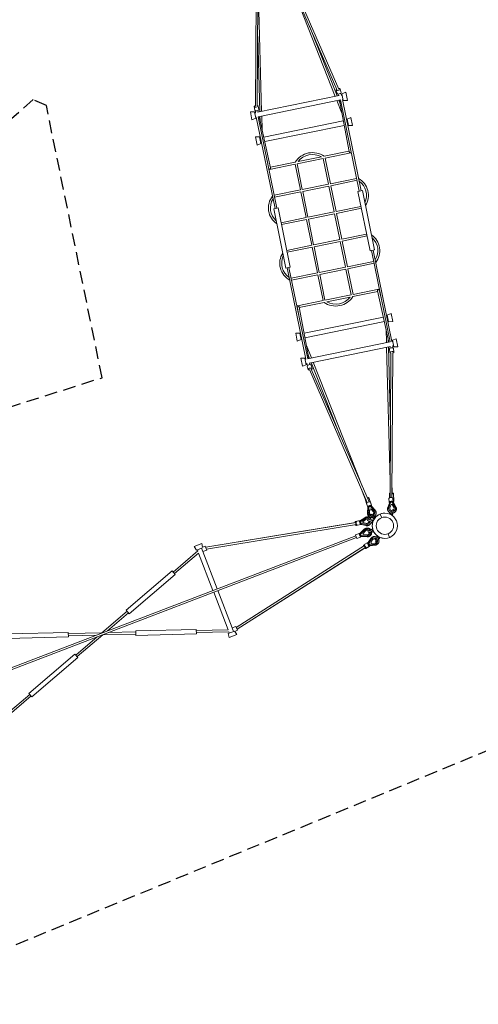
# Model space of a CAD drawing. Units: millimetres. Extents: x -11720 to 13660, y -12837 to 5880.
# Drawn here: x -4438 to 105, y -12837 to -3075 of the extents above; entities that cross this region are included whole.
import ezdxf

# ---------------------------------------------------------------- set-up
doc = ezdxf.new("R2010")
doc.units = ezdxf.units.MM
doc.header["$LTSCALE"] = 20
doc.linetypes.add('HIDDEN', pattern=[9.525, 6.35, -3.175])
doc.layers.add('2d', color=230, linetype='Continuous')
doc.layers.add('EN-Safetyzone', color=93, linetype='HIDDEN')

msp = doc.modelspace()

# ---------------------------------------------------------------- linework, layer by layer
at = {"layer": '2d', "linetype": 'Continuous', "lineweight": 0}
for p, q in [((-2102.8, -3931.9), (-2093.3, -2494.5)), ((-2084.7, -3927.7), (-2075.3, -2493.2)), ((-1294.7, -3765.9), (-1867.3, -2450.5)), ((-1276.5, -3762.7), (-1850.2, -2444.7)), ((-2041.4, -3984.4), (-2076.8, -2722.2)), ((-1312.3, -3835.1), (-1775.8, -2660.6)), ((-1294.4, -3831.4), (-1568.2, -3137.7)), ((-2059.3, -3988), (-2080.2, -3242.5)), ((-1293.5, -3807.8), (-1302.6, -3773)), ((-1254.8, -3797.6), (-1264, -3762.9)), ((-1250.7, -3822), (-1258.3, -3804.6)), ((-1245.5, -3810.6), (-1207.8, -3795.2)), ((-1191.5, -3874.8), (-1207.8, -3795.2)), ((-1272.5, -3826.9), (-2081.2, -3992.5)), ((-1258.9, -3870.1), (-2076.7, -4037.5)), ((-1246.6, -4001.6), (-1295.5, -3877.6)), ((-1279, -3828.3), (-1282, -3812.6)), ((-1264, -3908.3), (-1277.6, -3873.9)), ((-1175.1, -4383.1), (-1270.7, -3872.5)), ((-1074, -4775.9), (-1259.4, -3870.2)), ((-1250.6, -3822.5), (-1250.7, -3822)), ((-1243.3, -3821), (-1250.6, -3822.5)), ((-1232.2, -3875.4), (-1245.5, -3810.6)), ((-1056.1, -4772.2), (-1241.6, -3866.4)), ((-1234.3, -3865.1), (-1241.5, -3866.5)), ((-1232.2, -3875.4), (-1191.5, -3874.8)), ((-2112.5, -3988.1), (-2153.2, -3988.8)), ((-2136.9, -4068.3), (-2153.2, -3988.8)), ((-2109, -3972.5), (-2114.2, -3937)), ((-2099.2, -4052.9), (-2112.5, -3988.1)), ((-2103.1, -3997), (-2110.4, -3998.5)), ((-2103.2, -3996.6), (-2103.1, -3977.6)), ((-2103.1, -3997.1), (-2103.2, -3996.6)), ((-2078.1, -3975.6), (-2074.7, -3991.2)), ((-2069.4, -3966.7), (-2074.7, -3931.1)), ((-2099.2, -4052.9), (-2136.9, -4068.3)), ((-2094.1, -4041.1), (-2101.3, -4042.6)), ((-1908.7, -4946.8), (-2094.1, -4041)), ((-1890.8, -4943.1), (-2076.2, -4037.4)), ((-2064.9, -4035.1), (-1952.2, -4542.2)), ((-2057, -4070.7), (-2058, -4033.7)), ((-2036.4, -4163.3), (-2040.1, -4030.1)), ((-1232.2, -4078.5), (-2019.4, -4239.7)), ((-1192.3, -4070.3), (-1199.5, -4071.8)), ((-1194.4, -4059.9), (-1156.7, -4044.5)), ((-1181.1, -4124.8), (-1194.4, -4059.9)), ((-1140.4, -4124.1), (-1156.7, -4044.5)), ((-1223.9, -4122.7), (-2009.7, -4283.6)), ((-1183.3, -4114.4), (-1190.5, -4115.9)), ((-1181.1, -4124.8), (-1140.4, -4124.1)), ((-2061.4, -4237.5), (-2102.1, -4238.1)), ((-2085.8, -4317.7), (-2102.1, -4238.1)), ((-2048.2, -4302.3), (-2061.4, -4237.5)), ((-2052.1, -4246.4), (-2059.3, -4247.9)), ((-2043, -4290.5), (-2050.3, -4291.9)), ((-2048.2, -4302.3), (-2085.8, -4317.7)), ((-1421.4, -4429), (-1175.9, -4378.8)), ((-1154.6, -4389.3), (-1170.6, -4303.8)), ((-1987.4, -4471.1), (-1968.6, -4555.9)), ((-1953.1, -4537.9), (-1707.7, -4487.6)), ((-1690.5, -4503.5), (-1430.9, -4450.4)), ((-1680.8, -4482.2), (-1448.2, -4434.5)), ((-1378.6, -4706.1), (-1430.9, -4450.4)), ((-1412.3, -4446.6), (-1158.2, -4394.5)), ((-1359.9, -4702.3), (-1412.3, -4446.6)), ((-1963.3, -4559.4), (-1709.1, -4507.3)), ((-1656.8, -4763), (-1709.1, -4507.3)), ((-1638.2, -4759.2), (-1690.5, -4503.5)), ((-1359.9, -4702.3), (-1100, -4649)), ((-1356.1, -4720.9), (-1096.1, -4667.6)), ((-1916.8, -4816.3), (-1656.8, -4763)), ((-1913, -4834.9), (-1653, -4781.7)), ((-1600.6, -5037.3), (-1653, -4781.7)), ((-1638.2, -4759.2), (-1378.6, -4706.1)), ((-1634.4, -4777.8), (-1374.7, -4724.7)), ((-1582, -5033.5), (-1634.4, -4777.8)), ((-1322.4, -4980.4), (-1374.7, -4724.7)), ((-1303.8, -4976.6), (-1356.1, -4720.9)), ((-1042.8, -4769.5), (-1087.3, -4778.6)), ((-966.9, -5366.4), (-1087.3, -4778.6)), ((-922.5, -5357.3), (-1042.8, -4769.5)), ((-1922, -4949.5), (-1877.5, -4940.4)), ((-1801.6, -5537.3), (-1922, -4949.5)), ((-1757.1, -5528.2), (-1877.5, -4940.4)), ((-1303.8, -4976.6), (-1057.1, -4926.1)), ((-1300, -4995.2), (-1053.3, -4944.7)), ((-1847.3, -5087.9), (-1600.6, -5037.3)), ((-1843.5, -5106.5), (-1596.8, -5056)), ((-1544.5, -5311.7), (-1596.8, -5056)), ((-1582, -5033.5), (-1322.4, -4980.4)), ((-1578.2, -5052.1), (-1318.6, -4999)), ((-1525.8, -5307.8), (-1578.2, -5052.1)), ((-1266.2, -5254.7), (-1318.6, -4999)), ((-1247.6, -5250.9), (-1300, -4995.2)), ((-1525.8, -5307.8), (-1266.2, -5254.7)), ((-1247.6, -5250.9), (-1000.9, -5200.4)), ((-1243.8, -5269.5), (-997.1, -5219)), ((-1191.4, -5525.2), (-1243.8, -5269.5)), ((-1791.1, -5362.2), (-1544.5, -5311.7)), ((-1787.3, -5380.8), (-1540.6, -5330.3)), ((-1488.3, -5586), (-1540.6, -5330.3)), ((-1522, -5326.5), (-1262.4, -5273.3)), ((-1469.7, -5582.2), (-1522, -5326.5)), ((-1210.1, -5529), (-1262.4, -5273.3)), ((-966.9, -5366.4), (-922.5, -5357.3)), ((-768.2, -6269.4), (-953.6, -5363.7)), ((-750.3, -6265.8), (-935.8, -5360)), ((-1757.1, -5528.2), (-1801.6, -5537.3)), ((-1602.8, -6440.4), (-1788.3, -5534.6)), ((-1585, -6436.6), (-1770.4, -5530.9)), ((-1469.7, -5582.2), (-1210.1, -5529)), ((-1465.9, -5600.8), (-1206.2, -5547.6)), ((-1153.9, -5803.3), (-1206.2, -5547.6)), ((-1191.4, -5525.2), (-931.5, -5472)), ((-1187.6, -5543.8), (-927.6, -5490.6)), ((-1135.3, -5799.5), (-1187.6, -5543.8)), ((-1748.3, -5639.2), (-1488.3, -5586)), ((-1744.5, -5657.8), (-1484.5, -5604.6)), ((-1432.1, -5860.3), (-1484.5, -5604.6)), ((-1413.5, -5856.5), (-1465.9, -5600.8)), ((-1135.3, -5799.5), (-881.1, -5747.5)), ((-875.8, -5750.9), (-857, -5835.8)), ((-1413.5, -5856.5), (-1153.9, -5803.3)), ((-1396.2, -5872.3), (-1163.6, -5824.7)), ((-1136.8, -5819.2), (-891.3, -5768.9)), ((-892.3, -5764.6), (-779.5, -6271.7)), ((-1673.8, -6003), (-1689.8, -5917.6)), ((-1686.3, -5912.3), (-1432.1, -5860.3)), ((-1573.7, -6434.3), (-1669.3, -5923.7)), ((-1668.5, -5928.1), (-1423, -5877.8)), ((-834.8, -6023.2), (-1620.5, -6184.1)), ((-794.1, -6014.9), (-801.4, -6016.4)), ((-796.2, -6004.5), (-758.6, -5989.1)), ((-796.2, -6004.5), (-783, -6069.4)), ((-758.6, -5989.1), (-742.3, -6068.7)), ((-825, -6067.2), (-1612.3, -6228.3)), ((-804.6, -6276.9), (-808.1, -6142.9)), ((-785.1, -6059), (-792.3, -6060.5)), ((-783, -6069.4), (-742.3, -6068.7)), ((-1663.3, -6182.1), (-1704, -6182.7)), ((-1704, -6182.7), (-1687.7, -6262.3)), ((-1650, -6246.9), (-1687.7, -6262.3)), ((-1663.3, -6182.1), (-1650, -6246.9)), ((-1653.9, -6190.9), (-1661.2, -6192.4)), ((-1644.9, -6235), (-1652.1, -6236.5)), ((-786.7, -6273.2), (-787.7, -6234.9)), ((-745.2, -6253.9), (-707.5, -6238.5)), ((-707.5, -6238.5), (-691.2, -6318.1)), ((-1548.6, -6429.2), (-1598, -6304.6)), ((-767.7, -6269.3), (-1585.5, -6436.7)), ((-763.2, -6314.3), (-1571.9, -6479.9)), ((-768.1, -7651.9), (-803.4, -6322.5)), ((-764.5, -7108.6), (-785.5, -6318.9)), ((-775, -6340.2), (-769.7, -6375.7)), ((-769.7, -6315.6), (-766.3, -6331.2)), ((-743.1, -6264.3), (-750.3, -6265.7)), ((-745.2, -6253.9), (-731.9, -6318.7)), ((-734, -6308.3), (-741.3, -6309.8)), ((-741.2, -6310.2), (-741.3, -6309.7)), ((-741.3, -6329.3), (-741.2, -6310.3)), ((-735.4, -6334.3), (-730.2, -6369.9)), ((-731.9, -6318.7), (-691.2, -6318.1)), ((-1612.2, -6431.4), (-1652.9, -6432.1)), ((-1652.9, -6432.1), (-1636.6, -6511.7)), ((-1612.2, -6431.4), (-1599, -6496.2)), ((-1602.9, -6440.3), (-1610.1, -6441.8)), ((-1566.5, -6432.9), (-1580.6, -6397.2)), ((-769.2, -7813.7), (-759.7, -6379.2)), ((-751.1, -7812.4), (-741.6, -6375)), ((-1599, -6496.2), (-1636.6, -6511.7)), ((-1593.8, -6484.4), (-1601.1, -6485.9)), ((-1593.8, -6484.8), (-1593.9, -6484.3)), ((-1586.2, -6502.3), (-1593.7, -6484.8)), ((-1589.6, -6509.2), (-1580.5, -6544)), ((-1562.5, -6494.2), (-1565.4, -6478.6)), ((-1550.9, -6499), (-1541.8, -6533.8)), ((-1258.6, -7209.8), (-1549.7, -6475.3)), ((-1041.7, -7707.9), (-1531.8, -6471.7)), ((-994.3, -7862.2), (-1567.9, -6544.2)), ((-977.2, -7856.2), (-1549.7, -6540.9)), ((-746.9, -7771.3), (-750.1, -7652.6)), ((-1014.5, -7825.4), (-1058, -7715.6)), ((-774, -7815.5), (-775.9, -7772.9)), ((-732.6, -7848.6), (-735.9, -7771.2)), ((-1001.7, -7870.3), (-1015.9, -7826.1)), ((-990.4, -7906.7), (-1001.6, -7872.2)), ((-985.2, -7906.1), (-991.6, -7966.6)), ((-985.5, -7905.4), (-985.2, -7906.4)), ((-964.1, -7901.9), (-979, -7907.6)), ((-954.1, -7887.8), (-977.8, -7813.9)), ((-972.5, -7901.1), (-973.8, -7897.2)), ((-927.1, -7941.6), (-964.1, -7901.9)), ((-952.4, -7894.4), (-963.6, -7859.8)), ((-957.2, -7895.7), (-956.9, -7896.6)), ((-957.2, -7896.3), (-917.4, -7938.9)), ((-952.5, -7897.3), (-917.4, -7937.5)), ((-771.6, -7858.3), (-791.6, -7913.1)), ((-763.1, -7860.8), (-781.6, -7911.8)), ((-776.9, -7858.5), (-780.1, -7822.3)), ((-771.9, -7857.8), (-771.8, -7858.7)), ((-771.4, -7916.2), (-757.9, -7883.1)), ((-771.2, -7914.9), (-757.6, -7881.8)), ((-747.2, -7860.2), (-763.1, -7860.8)), ((-757.9, -7883.1), (-757.6, -7881.8)), ((-757.9, -7883.1), (-749.2, -7882.8)), ((-757.6, -7881.8), (-748.9, -7881.5)), ((-755.7, -7856.7), (-756.1, -7852.7)), ((-749.2, -7882.8), (-748.9, -7881.5)), ((-749.2, -7882.8), (-729.8, -7914.8)), ((-748.9, -7881.5), (-729.5, -7913.5)), ((-719.7, -7909.7), (-747.2, -7860.2)), ((-742.1, -7856.4), (-712.5, -7909.6)), ((-742, -7855.6), (-741.9, -7856.6)), ((-737, -7854.9), (-740.3, -7818.8)), ((-736.7, -7851.9), (-710.2, -7907.3)), ((-987.9, -7909.4), (-992.9, -7962.9)), ((-979, -7907.6), (-984.9, -7963.9)), ((-979.9, -7984.2), (-979.7, -7984.4)), ((-974.3, -7963.6), (-969.1, -7926.6)), ((-973.5, -7964.7), (-968.3, -7927.7)), ((-969.1, -7926.6), (-960.9, -7923.4)), ((-968.3, -7927.7), (-969.1, -7926.6)), ((-968.3, -7927.7), (-960.1, -7924.5)), ((-925.8, -8016.5), (-964.4, -7985.9)), ((-963.1, -7984.2), (-956.9, -7976.5)), ((-960.1, -7924.5), (-960.9, -7923.4)), ((-960.9, -7923.4), (-935.5, -7948.5)), ((-960.1, -7924.5), (-934.7, -7949.6)), ((-956.9, -7976.5), (-918.3, -8007.1)), ((-910.6, -8001.8), (-929.3, -8025.3)), ((-921, -7995.6), (-925.6, -8001.4)), ((-924.6, -7944.6), (-924.4, -7944.8)), ((-919.8, -7995.6), (-910.6, -8001.8)), ((-851.8, -8012.4), (-866, -7976.1)), ((-782.8, -7915.6), (-782.8, -7915.8)), ((-767.1, -7964.4), (-773.2, -7973.6)), ((-746.8, -7987.9), (-773.2, -7973.6)), ((-759.5, -7967.4), (-766, -7963.8)), ((-764, -7975.5), (-740.5, -7932.2)), ((-730, -7937.9), (-753.4, -7981.2)), ((-742, -7976.9), (-749, -7973.1)), ((-742, -7976.9), (-746.8, -7987.9)), ((-740.5, -7932.2), (-731.8, -7936.9)), ((-716.4, -7930.3), (-716.4, -7930.5)), ((-1104.7, -8060.1), (-2594.5, -8304.3)), ((-1110.2, -8060.2), (-2594.5, -8304.3)), ((-1101.3, -8080.9), (-2589, -8324.7)), ((-1074.3, -8043.6), (-1112.1, -8050.9)), ((-1092.2, -8087.7), (-1104.5, -8090.1)), ((-1064, -8041.8), (-1098, -8048.5)), ((-1056.3, -8081.1), (-1090.3, -8087.7)), ((-1061.2, -8060.2), (-1065, -8061)), ((-1062.7, -8046.7), (-1061.9, -8046.5)), ((-1062.5, -8041.7), (-1020.1, -8012.8)), ((-1062.3, -8046.8), (-1014.5, -8012.2)), ((-1014.4, -8019.4), (-1058.8, -8051.5)), ((-1058.8, -8051.5), (-1056.8, -8067.2)), ((-1057.5, -8075.9), (-1003.8, -8090.5)), ((-1057.5, -8076.2), (-1056.9, -8076)), ((-1056.8, -8067.2), (-1006.8, -8080.8)), ((-1054.6, -8080.4), (-1006.3, -8091.3)), ((-1038.4, -8051.1), (-1009.9, -8028.8)), ((-1037.4, -8059.8), (-1038.4, -8051.1)), ((-1036.8, -8051.3), (-1038.4, -8051.1)), ((-1004.8, -8070.1), (-1037.4, -8059.8)), ((-1035.8, -8059.9), (-1037.4, -8059.8)), ((-1036.8, -8051.3), (-1008.3, -8028.9)), ((-1035.8, -8059.9), (-1036.8, -8051.3)), ((-1003.2, -8070.2), (-1035.8, -8059.9)), ((-1002.1, -8081.7), (-1001.9, -8081.7)), ((-996.1, -8014), (-995.8, -8014)), ((-991.6, -8039.7), (-987.7, -8028.3)), ((-945, -8055.8), (-991.6, -8039.7)), ((-987.7, -8028.3), (-941.1, -8044.4)), ((-953.8, -8052.7), (-956.4, -8060.3)), ((-956.4, -8060.3), (-945.4, -8065.2)), ((-947.3, -8033.8), (-949.9, -8041.4)), ((-947.3, -8033.8), (-935.6, -8036.8)), ((-935.6, -8036.8), (-945.4, -8065.2)), ((-933.1, -8010.8), (-938, -8017)), ((-938, -8017), (-929.3, -8025.3)), ((-6143.3, -10119.6), (-1109.5, -8192.9)), ((-1074.5, -8168.3), (-1111.7, -8182.5)), ((-1072.7, -8172.9), (-1071.4, -8172.4)), ((-1071.4, -8172.4), (-1024.8, -8127.9)), ((-1059.6, -8184), (-1068.2, -8187.3)), ((-1062.5, -8176.5), (-1019.1, -8135.1)), ((-1056.7, -8191.5), (-1062.5, -8176.5)), ((-996.8, -8193.4), (-1056.7, -8191.5)), ((-1011.9, -8143.3), (-1039.4, -8171.5)), ((-1039.2, -8171.4), (-1039.4, -8171.5)), ((-1039.4, -8171.5), (-1036.3, -8179.8)), ((-1011.6, -8143.2), (-1039.2, -8171.4)), ((-1039.2, -8171.4), (-1036, -8179.7)), ((-1036, -8179.7), (-1036.3, -8179.8)), ((-1036.3, -8179.8), (-996.9, -8182.4)), ((-1036, -8179.7), (-996.6, -8182.3)), ((-1007.6, -8127.7), (-1007.5, -8127.6)), ((-943.7, -8133.2), (-989.2, -8150.6)), ((-984.9, -8161.8), (-939.4, -8144.4)), ((-983.3, -8191.2), (-983.2, -8191.2)), ((-955.3, -8129.1), (-944.4, -8123.8)), ((-952.4, -8136.5), (-955.3, -8129.1)), ((-945.3, -8155.2), (-948.1, -8147.7)), ((-945.3, -8155.2), (-933.7, -8151.9)), ((-933.7, -8151.9), (-944.4, -8123.8)), ((-942.9, -8117.5), (-942.9, -8117.5)), ((-900.2, -8207.1), (-895.2, -8196.2)), ((-869, -8210.7), (-895.2, -8196.2)), ((-774.8, -8208.8), (-789, -8172.5)), ((-6136.5, -10137.3), (-1102.7, -8210.6)), ((-2633.4, -8269.7), (-2709.3, -8298.8)), ((-2626.8, -8306.3), (-2633.4, -8269.7)), ((-2599.9, -8296), (-2626.8, -8306.3)), ((-2599.9, -8296), (-2585.6, -8333.3)), ((-1021.8, -8288.6), (-2292.1, -9100.4)), ((-1060.2, -8205.6), (-1097.4, -8219.9)), ((-1062, -8201), (-1060.7, -8200.5)), ((-1060.7, -8200.5), (-996.3, -8202.5)), ((-1019.6, -8277.4), (-1030.3, -8283.8)), ((-988.4, -8258.4), (-1018.2, -8276.1)), ((-967.9, -8292.7), (-997.7, -8310.5)), ((-986.7, -8257.7), (-958, -8217.4)), ((-986.1, -8262.9), (-985.5, -8262.5)), ((-985.9, -8263.1), (-955.6, -8216.3)), ((-978.2, -8277.1), (-981.5, -8279.1)), ((-979.6, -8269), (-951.4, -8225.5)), ((-970.5, -8282.1), (-979.6, -8269)), ((-916, -8276.3), (-970.5, -8282.1)), ((-970.2, -8288.2), (-969.5, -8287.8)), ((-970, -8287.9), (-911.3, -8281.7)), ((-966.8, -8291.8), (-915.9, -8285)), ((-942.8, -8232.2), (-960.1, -8261.6)), ((-959, -8260.4), (-960.1, -8261.6)), ((-960.1, -8261.6), (-955.1, -8268.8)), ((-941.7, -8231), (-959, -8260.4)), ((-959, -8260.4), (-954, -8267.6)), ((-955.1, -8268.8), (-919, -8266.3)), ((-954, -8267.6), (-955.1, -8268.8)), ((-954, -8267.6), (-917.9, -8265.1)), ((-948.5, -8221.8), (-948.3, -8221.6)), ((-888.7, -8202.9), (-912.6, -8246)), ((-912.6, -8246), (-902.1, -8251.8)), ((-902.1, -8251.8), (-878.2, -8208.7)), ((-893.2, -8211), (-900.2, -8207.2)), ((-898.8, -8268.2), (-898.6, -8268)), ((-875.7, -8220.8), (-882.7, -8216.9)), ((-875.7, -8220.8), (-869, -8210.7)), ((-2673.3, -8342.1), (-2918.1, -8551.1)), ((-2665.3, -8362.9), (-2904.5, -8567.1)), ((-2688, -8333.4), (-2709.3, -8298.8)), ((-2628, -8310.5), (-2688, -8333.4)), ((-2673.3, -8342.1), (-2678.1, -8329.6)), ((-2523.3, -8734), (-2665.3, -8362.9)), ((-2636, -8313.6), (-2623, -8347.6)), ((-2585.6, -8333.3), (-2623, -8347.6)), ((-2481.3, -8717.9), (-2623, -8347.6)), ((-2595.6, -8304.5), (-2596.5, -8304.9)), ((-2594.5, -8304.3), (-2595.5, -8304.5)), ((-1010.5, -8306.3), (-2282.6, -9119.2)), ((-2282.6, -9119.2), (-1014.6, -8310)), ((-976.8, -8298.4), (-1009.8, -8318.1)), ((-2927.3, -8540.4), (-3383.6, -8930)), ((-2897.8, -8574.9), (-3354.1, -8964.5)), ((-2927.3, -8540.4), (-2897.8, -8574.9)), ((-2374.5, -9122.9), (-2516.5, -8751.8)), ((-2332.7, -9106), (-2474.5, -8735.7)), ((-3374.4, -8940.7), (-3623.6, -9153.4)), ((-3360.8, -8956.7), (-3568.7, -9134.2)), ((-3354.1, -8964.5), (-3383.6, -8930)), ((-4556.6, -9164), (-3956.7, -9149.3)), ((-3955.6, -9194.7), (-3956.7, -9149.3)), ((-3623.6, -9153.4), (-3956.4, -9161.5)), ((-3677.3, -9175.7), (-3955.9, -9182.5)), ((-3615.6, -9174.2), (-3868.8, -9390.4)), ((-3288.1, -9166.2), (-3615.6, -9174.2)), ((-3288.6, -9145.2), (-3561.9, -9151.9)), ((-2689.1, -9120.3), (-3288.9, -9134.9)), ((-3288.9, -9134.9), (-3287.8, -9180.3)), ((-2688, -9165.7), (-3287.8, -9180.3)), ((-2688, -9165.7), (-2689.1, -9120.3)), ((-2374.5, -9122.9), (-2688.8, -9130.6)), ((-2366.5, -9143.7), (-2688.3, -9151.6)), ((-2311.4, -9137.2), (-2371.5, -9160.2)), ((-2371.5, -9160.2), (-2364.2, -9200.3)), ((-2361.6, -9156.4), (-2366.5, -9143.7)), ((-2288.4, -9171.2), (-2364.2, -9200.3)), ((-2295.4, -9091.7), (-2332.7, -9106)), ((-2332.7, -9106), (-2319.6, -9140.4)), ((-2281.1, -9129.1), (-2308, -9139.4)), ((-2308, -9139.4), (-2288.4, -9171.2)), ((-2295.4, -9091.7), (-2281.1, -9129.1)), ((-2283.6, -9119.8), (-2284.5, -9120.2)), ((-2282.6, -9119.2), (-2283.4, -9119.8)), ((-4555.4, -9209.4), (-3955.6, -9194.7)), ((-3670.5, -9193.5), (-3882.5, -9374.4)), ((-4346.7, -9754.7), (-3890.4, -9365.2)), ((-3890.4, -9365.2), (-3860.9, -9399.7)), ((-4317.2, -9789.3), (-3860.9, -9399.7)), ((-4317.2, -9789.3), (-4346.7, -9754.7)), ((-4338.8, -9764), (-4573.9, -9964.7)), ((-4325.2, -9780), (-4565.9, -9985.5))]:
    msp.add_line(p, q, dxfattribs=at)
for radius in [125, 86]:
    msp.add_circle((-820.4, -8092.4), radius, dxfattribs=at)
for centre, radius, start, end in [((-1536.8, -4593.6), 201, 54.94271, 148.19996), ((-1536.8, -4593.6), 182.1, 60.87173, 142.27094), ((-1172.8, -4816.6), 190.1, 327.6075, 61.15469), ((-1172.8, -4816.6), 171.2, 334.64082, 55.51447), ((-1783.9, -4941.7), 190.1, 141.98797, 235.53517), ((-1783.9, -4941.7), 171.2, 147.62819, 228.50185), ((-1060.5, -5365.2), 190.1, 321.98797, 55.53517), ((-1060.5, -5365.2), 171.2, 327.62819, 48.50185), ((-1671.6, -5490.3), 190.1, 147.6075, 241.15469), ((-1671.6, -5490.3), 171.2, 154.64082, 235.51447), ((-1307.6, -5713.3), 201, 234.94271, 328.19996), ((-1307.6, -5713.3), 182.1, 240.87173, 322.27094), ((-820.4, -8092.4), 125, 90.46689, 270.4932)]:
    msp.add_arc(centre, radius, start, end, dxfattribs=at)
at = {"layer": '2d', "linetype": 'Continuous', "lineweight": 0, "extrusion": (0, 0, -1)}
for centre, major_axis, ratio, start_param, end_param in [((-1283.3, -3767.9), (19.3, 5.1), 0.438599, 0, 4.134029), ((-1274.1, -3802.7), (19.3, 5.1), 0.438599, 0, 3.141593), ((-1283.3, -3767.9), (19.3, 5.1), 0.438599, -1.203528, 0), ((-1259.5, -3824.3), (8.85, 2.26), 0.147891, -0.023945, 0.908827), ((-2094.2, -3995.2), (-9.02, -1.4), 0.147891, -0.908827, 0.023945), ((-1164.9, -4386.2), (9.68, -6.51), 0.561044, -5.230889, -3.645721), ((-1164.9, -4386.2), (9.68, -6.51), 0.561044, -0.504129, 1.052297), ((-884, -5757.8), (6.34, 9.79), 0.561044, -2.637464, -1.052297), ((-884, -5757.8), (6.34, 9.79), 0.561044, -1.052297, 0.504129), ((-1570.3, -6504.1), (-19.3, -5.1), 0.438599, 0, 3.141593), ((-1561.1, -6538.9), (-19.3, -5.1), 0.438599, 0, 4.134029), ((-1561.1, -6538.9), (-19.3, -5.1), 0.438599, -1.203528, 0), ((-982.6, -7866), (-19, -6.2), 0.41811, 0, 3.141593), ((-971.4, -7900.6), (-19, -6.2), 0.41811, -0.600418, 3.716807), ((-974.5, -7905.3), (-10.6, -1.1), 0.379526, 0.080456, 1.358192), ((-973.4, -7894.4), (8, -23.8), 0.054268, 1.142038, 1.302625), ((-966.2, -7902.1), (-9.23, -5.44), 0.42504, 1.532932, 3.047309), ((-760.2, -7820.5), (-19.9, -1.8), 0.4189, 0, 3.141593), ((-756.9, -7856.7), (-19.9, -1.8), 0.4189, -0.57478, 3.74165), ((-761.1, -7860.1), (-10.6, 1.4), 0.425791, 0.094489, 1.60846), ((-752.2, -7859.8), (-10.2, -3.1), 0.380297, 1.783592, 3.060949), ((-952.2, -7964.4), (-18.8, -13.4), 0.900476, -0.49124, 0.710464), ((-951.4, -7965.5), (-18.8, -13.4), 0.900476, 0.032697, 0.710464), ((-952.2, -7964.4), (18.8, 13.4), 0.900476, -0.15283, 1.890913), ((-951.4, -7965.5), (18.8, 13.4), 0.900476, -0.15283, -0.032697), ((-749.6, -7922.9), (-22.5, 5), 0.900115, -1.889659, 0.153427), ((-749.9, -7924.2), (-22.5, 5), 0.900115, 0.032766, 0.153427), ((-749.6, -7922.9), (22.5, -5), 0.900115, -0.709867, 0.491624), ((-749.9, -7924.2), (22.5, -5), 0.900115, -0.709867, -0.032766), ((-1108.3, -8070.5), (-3.8, 19.6), 0.277933, -1.009966, 1.074818), ((-1108.3, -8070.5), (3.8, -19.6), 0.277933, -0.959342, 0.975426), ((-1094.1, -8068.1), (3.9, -19.6), 0.499284, 0, 3.141593), ((-1070.5, -8063.2), (-3.8, 19.6), 0.277933, 0, 0.168803), ((-1060.1, -8061.4), (3.9, -19.6), 0.499284, -0.527359, 3.705399), ((-1057.6, -8056.4), (4.27, -9.81), 0.457066, 1.814841, 3.041524), ((-1056.5, -8065.3), (-0.4, -10.7), 0.503954, 0.117292, 1.59748), ((-999.1, -8047.8), (2, 23), 0.857474, -0.675674, 0.507482), ((-997.5, -8048), (2, 23), 0.857474, -0.675674, -0.040627), ((-999.1, -8047.8), (-2, -23), 0.857474, -1.820737, 0.18762), ((-997.5, -8048), (-2, -23), 0.857474, 0.040627, 0.18762), ((-1069, -8182.8), (-3.75, 9.81), 0.089912, -2.013707, 0), ((-1065.8, -8191.2), (3.75, -9.81), 0.089912, 0, 2.013707), ((-995.4, -8159.4), (-12.2, 31.8), 0.99595, -0.407968, 1.3934), ((-995.4, -8159.4), (12.2, -31.8), 0.99595, -1.3934, 0.407968), ((-1020.1, -8301), (-10.3, 17.2), 0.277933, -0.975426, 0.959342), ((-1016.1, -8297.5), (5.65, -8.85), 0.519836, 0.113705, 3.354447), ((-980.7, -8271.9), (-5.37, 9.02), 0.499284, -2.157683, 0), ((-975.6, -8279.2), (5.37, -9.02), 0.499284, 0, 1.869731), ((-983.5, -8278.7), (20.6, 12.6), 0.06092, 1.195368, 1.345246), ((-987.1, -8281.2), (10.3, -17.2), 0.277933, -0.168803, 0), ((-923.7, -8245), (-24.9, 23.2), 0.857474, -0.163941, 1.666805), ((-923.7, -8245), (24.9, -23.2), 0.857474, -1.06394, 0.651994), ((-2592.8, -8314.7), (-2.8, 10.2), 0.280346, -0.348615, 0.028558), ((-1020.1, -8301), (10.3, -17.2), 0.277933, -1.074818, 1.009966), ((-1016.1, -8297.5), (5.65, -8.85), 0.519836, -0.032724, 0.113705)]:
    msp.add_ellipse(centre, major_axis=major_axis, ratio=ratio, start_param=start_param, end_param=end_param, dxfattribs=at)
at = {"layer": '2d', "linetype": 'Continuous', "lineweight": 0}
for centre, major_axis, ratio, start_param, end_param in [((-2094.5, -3934), (-19.8, -2.9), 0.438599, -1.203528, 0), ((-2094.5, -3934), (-19.8, -2.9), 0.438599, 0, 4.134029), ((-2089.2, -3969.6), (-19.8, -2.9), 0.438599, 0, 3.141593), ((-1960.4, -4549.1), (-6.34, -9.79), 0.561046, -0.50413, 1.052295), ((-1960.4, -4549.1), (-6.34, -9.79), 0.561046, -5.23089, -3.645722), ((-1679.5, -5920.6), (-9.68, 6.51), 0.561046, -1.052295, 0.50413), ((-1679.5, -5920.6), (-9.68, 6.51), 0.561046, -2.637463, -1.052295), ((-755.2, -6337.2), (19.8, 2.9), 0.438599, 0, 3.141593), ((-750.2, -6311.7), (9.02, 1.4), 0.147891, -0.023945, 0.908827), ((-750, -6372.8), (19.8, 2.9), 0.438599, 0, 4.134029), ((-750, -6372.8), (19.8, 2.9), 0.438599, -1.203528, 0), ((-1584.9, -6482.6), (8.85, 2.26), 0.147891, 2.232766, 3.165538), ((-755.9, -7772), (-20, -0.9), 0.244861, -0.875327, 0.850932), ((-755.9, -7772), (20, 0.9), 0.244861, -1.32768, -0.0687), ((-755.9, -7772), (20, 0.9), 0.244861, -0.0687, 1.099854), ((-996.8, -7820), (-19, -6.1), 0.243389, -0.370523, 0.778568), ((-996.8, -7820), (19, 6.1), 0.243389, 0.075079, 1.417519), ((-996.8, -7820), (19, 6.1), 0.243389, -1.368376, 0.075079), ((-975.5, -7902.2), (-9.99, -3.24), 0.41811, -1.881559, 0), ((-967.2, -7899), (9.99, 3.24), 0.41811, 0, 2.145855), ((-973.1, -7893.9), (19, 6.1), 0.243389, -0.196972, 0), ((-761.4, -7856.9), (-10.5, -0.9), 0.4189, -2.145859, 0), ((-752.5, -7856.6), (10.5, 0.9), 0.4189, 0, 1.881555), ((-757.5, -7850.2), (2, -25), 0.054284, 1.14253, 1.303018), ((-752.5, -7849.5), (20, 0.9), 0.244861, -0.712183, -0.0687), ((-752.5, -7849.5), (20, 0.9), 0.244861, -0.0687, 0), ((-952.2, -7964.4), (-27.6, -19.8), 0.900476, -0.686785, 1.014608), ((-952.2, -7964.4), (27.6, 19.8), 0.900476, -1.695091, 0.129151), ((-749.6, -7922.9), (-33.2, 7.4), 0.900115, -0.129748, 1.694569), ((-749.6, -7922.9), (33.2, -7.4), 0.900115, -1.015535, 0.686188), ((-1103, -8070.5), (-1.7, 10.4), 0.519836, 0.113705, 3.354447), ((-1103, -8070.5), (-1.7, 10.4), 0.519836, -0.032724, 0.113705), ((-1060.6, -8057), (-2, 10.3), 0.499284, 0, 1.869731), ((-1059.6, -8065.9), (2, -10.3), 0.499284, -2.157683, 0), ((-1066.2, -8062.6), (23.8, 4.3), 0.06092, 1.195368, 1.345246), ((-999.1, -8047.8), (3, 33.9), 0.857474, -1.06394, 0.651994), ((-999.1, -8047.8), (-3, -33.9), 0.857474, -0.163941, 1.666805), ((-1104.6, -8201.2), (-7.1, 18.7), 0.089912, 0, 3.141593), ((-1067.4, -8187), (-7.1, 18.7), 0.089912, -0.722734, 3.864327), ((-1065.7, -8181.5), (-5.73, 9.05), 0.086433, 0.017405, 1.553391), ((-1062.4, -8189.9), (-1.8, 10.6), 0.086433, 1.588202, 3.124187), ((-995.4, -8159.4), (-8.3, 21.6), 0.99595, -1.307857, 0.431647), ((-995.2, -8159.3), (-8.3, 21.6), 0.99595, 0.006111, 0.431647), ((-995.4, -8159.4), (8.3, -21.6), 0.99595, -0.431647, 1.307857), ((-995.2, -8159.3), (8.3, -21.6), 0.99595, -0.431647, -0.006111), ((-1007.9, -8293.3), (-10.2, 17.2), 0.499284, 0, 3.141593), ((-978.2, -8275.6), (-10.2, 17.2), 0.499284, -0.527359, 3.705399), ((-978, -8270.3), (-7.43, 7.71), 0.503954, 0.117292, 1.59748), ((-972.9, -8277.6), (-3.4, 10.2), 0.457066, 1.814841, 3.041524), ((-923.7, -8245), (-16.9, 15.8), 0.857474, -1.820737, 0.18762), ((-922.6, -8243.8), (-16.9, 15.8), 0.857474, 0.040627, 0.18762), ((-923.7, -8245), (16.9, -15.8), 0.857474, -0.675674, 0.507482), ((-922.6, -8243.8), (16.9, -15.8), 0.857474, -0.675674, -0.040627), ((-2288.2, -9110.4), (4.75, -9.42), 0.280346, -0.348615, 0.028558)]:
    msp.add_ellipse(centre, major_axis=major_axis, ratio=ratio, start_param=start_param, end_param=end_param, dxfattribs=at)
for points, knots in [([(-1014.5, -8012.2), (-1013, -8011.1), (-1011.4, -8010.1), (-1008.2, -8008.4), (-1006.5, -8007.6), (-1003.1, -8006.4), (-1001.4, -8005.9), (-997.9, -8005.2), (-996.1, -8005), (-992.6, -8004.8), (-990.8, -8004.9), (-987.3, -8005.2), (-985.6, -8005.6), (-982.2, -8006.5), (-980.5, -8007), (-977.3, -8008.4), (-975.7, -8009.3), (-972.6, -8011.1), (-971.2, -8012.2), (-968.4, -8014.5), (-967, -8015.8), (-964.6, -8018.6), (-963.4, -8020), (-961.3, -8023.2), (-960.4, -8024.8), (-958.7, -8028.2), (-957.9, -8030), (-956.6, -8033.7), (-956.1, -8035.5), (-955.6, -8038.1), (-955.4, -8038.8), (-955.3, -8039.5)], [0, 0, 0, 0, 5.863869, 5.863869, 11.69969, 11.69969, 17.496748, 17.496748, 23.258076, 23.258076, 28.99236, 28.99236, 34.71278, 34.71278, 40.434794, 40.434794, 46.173477, 46.173477, 51.941004, 51.941004, 57.74481, 57.74481, 63.586851, 63.586851, 69.464133, 69.464133, 75.370308, 75.370308, 81.297706, 81.297706, 83.40405, 83.40405, 83.40405, 83.40405]), ([(-990.2, -7982.7), (-990.4, -7982.1), (-990.6, -7981.5), (-991.5, -7979.1), (-992, -7977.2), (-992.7, -7973.5), (-992.9, -7971.5), (-993.2, -7967.7), (-993.1, -7965.7), (-993, -7963.5), (-992.9, -7963.2), (-992.9, -7962.9)], [65.34048, 65.34048, 65.34048, 65.34048, 67.277999, 67.277999, 73.14416, 73.14416, 79.014577, 79.014577, 84.890835, 84.890835, 85.859361, 85.859361, 85.859361, 85.859361]), ([(-937.7, -8007.1), (-939.1, -8007.6), (-940.6, -8008), (-943.9, -8008.8), (-945.9, -8009.2), (-949.7, -8009.6), (-951.7, -8009.7), (-955.5, -8009.6), (-957.5, -8009.4), (-961.2, -8008.8), (-963.1, -8008.4), (-966.7, -8007.3), (-968.4, -8006.6), (-971.8, -8005), (-973.4, -8004.1), (-976.5, -8002.1), (-978, -8000.9), (-980.7, -7998.5), (-982, -7997.2), (-983.7, -7995.1), (-984.3, -7994.3), (-985.9, -7992.1), (-986.8, -7990.6), (-988.5, -7987.3), (-989.2, -7985.6), (-990.4, -7982.2), (-990.9, -7980.4), (-991.5, -7976.8), (-991.7, -7974.9), (-991.9, -7971.2), (-991.9, -7969.3), (-991.6, -7967.2), (-991.6, -7966.9), (-991.6, -7966.6)], [1.392662, 1.392662, 1.392662, 1.392662, 5.946401, 5.946401, 11.879885, 11.879885, 17.802951, 17.802951, 23.711189, 23.711189, 29.600214, 29.600214, 35.466457, 35.466457, 41.308129, 41.308129, 47.126062, 47.126062, 52.924115, 52.924115, 55.799902, 55.799902, 61.587127, 61.587127, 67.368414, 67.368414, 73.158729, 73.158729, 78.96573, 78.96573, 84.794684, 84.794684, 85.648381, 85.648381, 85.648381, 85.648381]), ([(-917.4, -7938.9), (-916.2, -7940.2), (-915, -7941.6), (-912.9, -7944.6), (-912, -7946.2), (-910.3, -7949.4), (-909.6, -7951.1), (-908.4, -7954.6), (-908, -7956.4), (-907.3, -7960), (-907.1, -7961.8), (-907, -7965.6), (-907, -7967.4), (-907.4, -7971.2), (-907.7, -7973), (-908.6, -7976.7), (-909.2, -7978.6), (-910.6, -7982.2), (-911.4, -7983.9), (-913.3, -7987.3), (-914.3, -7989), (-916.7, -7992.2), (-917.9, -7993.7), (-919.4, -7995.3), (-919.6, -7995.5), (-919.8, -7995.6)], [0, 0, 0, 0, 5.793513, 5.793513, 11.574706, 11.574706, 17.356172, 17.356172, 23.146932, 23.146932, 28.954597, 28.954597, 34.784342, 34.784342, 40.638417, 40.638417, 46.51627, 46.51627, 52.415168, 52.415168, 58.331104, 58.331104, 64.259673, 64.259673, 65.014792, 65.014792, 65.014792, 65.014792]), ([(-917.4, -7937.5), (-916.1, -7938.9), (-914.9, -7940.4), (-912.8, -7943.6), (-911.8, -7945.3), (-910.2, -7948.7), (-909.4, -7950.5), (-908.3, -7954.2), (-907.8, -7956), (-907.1, -7959.8), (-906.9, -7961.8), (-906.8, -7965.6), (-906.8, -7967.6), (-907.2, -7971.4), (-907.6, -7973.4), (-908.5, -7977.1), (-909, -7979), (-910.5, -7982.6), (-911.3, -7984.4), (-913.2, -7987.9), (-914.3, -7989.5), (-916.6, -7992.7), (-917.9, -7994.2), (-919.3, -7995.7), (-919.4, -7995.7), (-919.5, -7995.8)], [0.003769, 0.003769, 0.003769, 0.003769, 5.873595, 5.873595, 11.737365, 11.737365, 17.601463, 17.601463, 23.468097, 23.468097, 29.339233, 29.339233, 35.216386, 35.216386, 41.100501, 41.100501, 46.991912, 46.991912, 52.890379, 52.890379, 58.795169, 58.795169, 64.705175, 64.705175, 65.058166, 65.058166, 65.058166, 65.058166]), ([(-767.1, -7964.4), (-768.3, -7963.9), (-769.4, -7963.4), (-772.3, -7961.9), (-774, -7960.9), (-777.2, -7958.7), (-778.7, -7957.5), (-781.6, -7954.9), (-783, -7953.5), (-785.5, -7950.5), (-786.6, -7949), (-788.7, -7945.8), (-789.6, -7944.1), (-791.2, -7940.7), (-791.8, -7938.9), (-792.9, -7935.4), (-793.3, -7933.5), (-793.8, -7929.9), (-794, -7928), (-794, -7924.4), (-793.8, -7922.5), (-793.4, -7919.9), (-793.3, -7919), (-792.7, -7916.5), (-792.2, -7914.7), (-791.6, -7913.1)], [20.032138, 20.032138, 20.032138, 20.032138, 23.772782, 23.772782, 29.712778, 29.712778, 35.646215, 35.646215, 41.569117, 41.569117, 47.477062, 47.477062, 53.365651, 53.365651, 59.231312, 59.231312, 65.072285, 65.072285, 70.889459, 70.889459, 76.686766, 76.686766, 79.443342, 79.443342, 85.064302, 85.064302, 85.064302, 85.064302]), ([(-753.4, -7981.2), (-754, -7980.7), (-754.7, -7980.1), (-755.8, -7979.3), (-756.3, -7978.9), (-757.3, -7978.3), (-757.8, -7978), (-758.9, -7977.4), (-759.4, -7977.2), (-760.5, -7976.7), (-761, -7976.5), (-762.4, -7976), (-763.2, -7975.7), (-764, -7975.5)], [7.99857, 7.99857, 7.99857, 7.99857, 10.568063, 10.568063, 12.329406, 12.329406, 14.09075, 14.09075, 15.852094, 15.852094, 17.613438, 17.613438, 20.18286, 20.18286, 20.18286, 20.18286]), ([(-759.3, -7966.8), (-759.3, -7966.8), (-759.3, -7966.8), (-760.1, -7966.7), (-760.8, -7966.5), (-761.5, -7966.3)], [11.78964, 11.78964, 11.78964, 11.78964, 11.886532, 11.886532, 14.089898, 14.089898, 14.089898, 14.089898]), ([(-712.5, -7909.6), (-711.5, -7911.2), (-710.7, -7912.9), (-709.3, -7916.4), (-708.7, -7918.2), (-707.9, -7921.8), (-707.6, -7923.6), (-707.2, -7927.3), (-707.2, -7929.1), (-707.4, -7932.8), (-707.6, -7934.6), (-708.4, -7938.2), (-708.9, -7939.9), (-710.1, -7943.4), (-710.9, -7945), (-712.6, -7948.2), (-713.6, -7949.8), (-715.8, -7952.8), (-717, -7954.2), (-719.6, -7956.8), (-721, -7958), (-724, -7960.3), (-725.6, -7961.4), (-728.9, -7963.2), (-730.6, -7964.1), (-734.2, -7965.5), (-736, -7966.1), (-739.8, -7967), (-741.7, -7967.4), (-744.5, -7967.7), (-745.3, -7967.8), (-746.2, -7967.9)], [0, 0, 0, 0, 5.878155, 5.878155, 11.734936, 11.734936, 17.567009, 17.567009, 23.376357, 23.376357, 29.16799, 29.16799, 34.949462, 34.949462, 40.72982, 40.72982, 46.51824, 46.51824, 52.322655, 52.322655, 58.148667, 58.148667, 63.998973, 63.998973, 69.873392, 69.873392, 75.769439, 75.769439, 81.68321, 81.68321, 84.242437, 84.242437, 84.242437, 84.242437]), ([(-710.2, -7907.3), (-709.3, -7909.1), (-708.6, -7910.9), (-707.3, -7914.5), (-706.9, -7916.4), (-706.2, -7920.2), (-705.9, -7922.1), (-705.8, -7926), (-705.8, -7927.9), (-706.2, -7931.7), (-706.5, -7933.6), (-707.4, -7937.4), (-708, -7939.2), (-709.4, -7942.8), (-710.2, -7944.5), (-712.1, -7947.9), (-713.2, -7949.5), (-715.5, -7952.6), (-716.8, -7954), (-718.5, -7955.8), (-718.9, -7956.2), (-719.4, -7956.5)], [0.002273, 0.002273, 0.002273, 0.002273, 5.895842, 5.895842, 11.778911, 11.778911, 17.655136, 17.655136, 23.525543, 23.525543, 29.391729, 29.391729, 35.255716, 35.255716, 41.119754, 41.119754, 46.986082, 46.986082, 52.856703, 52.856703, 54.578451, 54.578451, 54.578451, 54.578451]), ([(-1020.1, -8012.8), (-1018.5, -8011.7), (-1016.8, -8010.7), (-1013.4, -8009), (-1011.6, -8008.2), (-1008, -8007), (-1006.1, -8006.5), (-1002.6, -8005.8), (-1000.9, -8005.6), (-999.2, -8005.5)], [0.002977, 0.002977, 0.002977, 0.002977, 5.891749, 5.891749, 11.769616, 11.769616, 17.638499, 17.638499, 22.907931, 22.907931, 22.907931, 22.907931]), ([(-983.3, -8090.1), (-984.3, -8090.4), (-985.3, -8090.7), (-988.2, -8091.5), (-990.1, -8091.8), (-993.8, -8092.3), (-995.8, -8092.4), (-999.6, -8092.3), (-1001.5, -8092.1), (-1004.3, -8091.7), (-1005.3, -8091.5), (-1006.3, -8091.3)], [61.760153, 61.760153, 61.760153, 61.760153, 64.977722, 64.977722, 70.842467, 70.842467, 76.700571, 76.700571, 82.554499, 82.554499, 85.590189, 85.590189, 85.590189, 85.590189]), ([(-956.4, -8060.3), (-956.8, -8061.9), (-957.3, -8063.4), (-958.6, -8066.8), (-959.4, -8068.5), (-961.3, -8072), (-962.3, -8073.6), (-964.6, -8076.8), (-965.8, -8078.2), (-968.4, -8081), (-969.8, -8082.3), (-972.7, -8084.6), (-974.2, -8085.7), (-977.4, -8087.6), (-979, -8088.4), (-982.4, -8089.8), (-984.1, -8090.4), (-987.6, -8091.2), (-989.4, -8091.5), (-992.9, -8091.8), (-994.7, -8091.8), (-996.7, -8091.7), (-997, -8091.7), (-998.3, -8091.6), (-999.2, -8091.5), (-1001.3, -8091.1), (-1002.6, -8090.8), (-1003.8, -8090.5)], [18.937418, 18.937418, 18.937418, 18.937418, 23.821386, 23.821386, 29.771845, 29.771845, 35.714812, 35.714812, 41.644696, 41.644696, 47.554318, 47.554318, 53.435792, 53.435792, 59.28228, 59.28228, 65.090167, 65.090167, 70.860886, 70.860886, 76.601593, 76.601593, 77.59314, 77.59314, 80.569533, 80.569533, 84.736673, 84.736673, 84.736673, 84.736673]), ([(-956.1, -8060.4), (-956.5, -8061.8), (-956.9, -8063.1), (-958.1, -8066.2), (-958.9, -8068), (-960.7, -8071.5), (-961.8, -8073.2), (-964.1, -8076.3), (-965.3, -8077.8), (-967.4, -8080), (-968.1, -8080.8), (-968.9, -8081.5)], [19.535606, 19.535606, 19.535606, 19.535606, 23.688093, 23.688093, 29.606655, 29.606655, 35.521028, 35.521028, 41.429387, 41.429387, 44.63366, 44.63366, 44.63366, 44.63366]), ([(-954.9, -8052.3), (-954.9, -8052.7), (-955, -8053.1), (-955.3, -8055.4), (-955.6, -8057.4), (-956.2, -8059.5), (-956.2, -8059.8), (-956.3, -8060)], [10.831726, 10.831726, 10.831726, 10.831726, 11.912682, 11.912682, 17.867383, 17.867383, 18.644145, 18.644145, 18.644145, 18.644145]), ([(-954.7, -8052.4), (-954.7, -8052.6), (-954.7, -8052.7), (-954.9, -8054.4), (-955.1, -8055.9), (-955.4, -8057.4)], [11.399428, 11.399428, 11.399428, 11.399428, 11.846213, 11.846213, 16.405501, 16.405501, 16.405501, 16.405501]), ([(-941.1, -8044.4), (-941.5, -8045.1), (-942, -8045.8), (-942.6, -8047.1), (-942.9, -8047.7), (-943.3, -8048.7), (-943.6, -8049.3), (-943.9, -8050.4), (-944.1, -8051), (-944.4, -8052.1), (-944.5, -8052.7), (-944.8, -8054.1), (-944.9, -8055), (-945, -8055.8)], [7.99857, 7.99857, 7.99857, 7.99857, 10.568063, 10.568063, 12.329406, 12.329406, 14.09075, 14.09075, 15.852094, 15.852094, 17.613438, 17.613438, 20.18286, 20.18286, 20.18286, 20.18286]), ([(-918.3, -8007.1), (-919, -8007.6), (-919.6, -8008.2), (-920.7, -8009.2), (-921.1, -8009.6), (-921.9, -8010.5), (-922.3, -8010.9), (-923, -8011.8), (-923.4, -8012.3), (-924, -8013.3), (-924.3, -8013.8), (-925.1, -8015), (-925.4, -8015.8), (-925.8, -8016.5)], [7.99857, 7.99857, 7.99857, 7.99857, 10.568063, 10.568063, 12.329406, 12.329406, 14.09075, 14.09075, 15.852094, 15.852094, 17.613438, 17.613438, 20.18286, 20.18286, 20.18286, 20.18286]), ([(-1024.8, -8127.9), (-1023.4, -8126.5), (-1021.9, -8125.2), (-1018.7, -8122.9), (-1017.1, -8121.8), (-1013.7, -8120), (-1011.9, -8119.1), (-1008.2, -8117.7), (-1006.3, -8117.2), (-1002.5, -8116.3), (-1000.6, -8116), (-996.7, -8115.6), (-994.7, -8115.5), (-990.8, -8115.7), (-988.8, -8115.9), (-985, -8116.6), (-983, -8117.1), (-979.3, -8118.3), (-977.5, -8119.1), (-973.9, -8120.8), (-972.2, -8121.7), (-969, -8123.9), (-967.4, -8125.1), (-964.4, -8127.7), (-963, -8129.1), (-960.5, -8132.1), (-959.3, -8133.7), (-957.6, -8136.2), (-957.1, -8137.2), (-956.5, -8138.1)], [0, 0, 0, 0, 5.906095, 5.906095, 11.802733, 11.802733, 17.680424, 17.680424, 23.576437, 23.576437, 29.472392, 29.472392, 35.368587, 35.368587, 41.265248, 41.265248, 47.162561, 47.162561, 53.060665, 53.060665, 58.959638, 58.959638, 64.859495, 64.859495, 70.760185, 70.760185, 76.661598, 76.661598, 79.918173, 79.918173, 79.918173, 79.918173]), ([(-952.2, -8149.3), (-951.8, -8151.2), (-951.5, -8153.1), (-951.1, -8157), (-951.1, -8159), (-951.2, -8162.9), (-951.4, -8164.9), (-952.1, -8168.7), (-952.6, -8170.7), (-953.8, -8174.4), (-954.6, -8176.2), (-956.3, -8179.8), (-957.2, -8181.5), (-959.4, -8184.8), (-960.6, -8186.3), (-963.2, -8189.3), (-964.6, -8190.7), (-967.5, -8193.2), (-969.1, -8194.4), (-972.4, -8196.6), (-974.1, -8197.5), (-977.6, -8199.2), (-979.5, -8199.9), (-983.2, -8201.1), (-985.1, -8201.6), (-989, -8202.3), (-991, -8202.5), (-994, -8202.6), (-995.1, -8202.6), (-996.3, -8202.5)], [6.014605, 6.014605, 6.014605, 6.014605, 11.814017, 11.814017, 17.716228, 17.716228, 23.617989, 23.617989, 29.519115, 29.519115, 35.419465, 35.419465, 41.318952, 41.318952, 47.217554, 47.217554, 53.115311, 53.115311, 59.012329, 59.012329, 64.908768, 64.908768, 70.804833, 70.804833, 76.700758, 76.700758, 82.596788, 82.596788, 85.934548, 85.934548, 85.934548, 85.934548]), ([(-955.6, -8216.4), (-954.7, -8214.9), (-953.6, -8213.4), (-952.2, -8211.8), (-951.9, -8211.5), (-950.7, -8210.2), (-949.8, -8209.3), (-947.5, -8207.3), (-946, -8206.3), (-943, -8204.4), (-941.5, -8203.6), (-938.2, -8202.1), (-936.5, -8201.6), (-933, -8200.6), (-931.2, -8200.3), (-927.6, -8199.8), (-925.7, -8199.7), (-922, -8199.8), (-920.1, -8199.9), (-916.3, -8200.5), (-914.5, -8200.9), (-910.8, -8202), (-908.9, -8202.7), (-905.3, -8204.2), (-903.6, -8205.1), (-901.3, -8206.4), (-900.7, -8206.8), (-900.2, -8207.1)], [0, 0, 0, 0, 5.740176, 5.740176, 7.141208, 7.141208, 11.349265, 11.349265, 17.073536, 17.073536, 22.804372, 22.804372, 28.560021, 28.560021, 34.349812, 34.349812, 40.177744, 40.177744, 46.042525, 46.042525, 51.938823, 51.938823, 57.859227, 57.859227, 63.796177, 63.796177, 65.799201, 65.799201, 65.799201, 65.799201]), ([(-939.4, -8144.4), (-939.9, -8143.7), (-940.4, -8143), (-941.1, -8141.8), (-941.3, -8141.2), (-941.8, -8140.2), (-942.1, -8139.6), (-942.5, -8138.5), (-942.7, -8138), (-943, -8136.8), (-943.2, -8136.3), (-943.5, -8134.9), (-943.6, -8134), (-943.7, -8133.2)], [7.99857, 7.99857, 7.99857, 7.99857, 10.568063, 10.568063, 12.329406, 12.329406, 14.09075, 14.09075, 15.852094, 15.852094, 17.613438, 17.613438, 20.18286, 20.18286, 20.18286, 20.18286]), ([(-923.6, -8199.8), (-922.7, -8199.8), (-921.8, -8199.8), (-918.9, -8200), (-917, -8200.3), (-913.2, -8201.1), (-911.3, -8201.6), (-907.6, -8202.9), (-905.8, -8203.7), (-902.7, -8205.3), (-901.3, -8206), (-900.1, -8206.9)], [40.968679, 40.968679, 40.968679, 40.968679, 43.763055, 43.763055, 49.654277, 49.654277, 55.554357, 55.554357, 61.462141, 61.462141, 66.05974, 66.05974, 66.05974, 66.05974]), ([(-958, -8217.4), (-956.9, -8215.8), (-955.7, -8214.3), (-954.3, -8212.8), (-954.1, -8212.6), (-953.5, -8212), (-953, -8211.5), (-951.2, -8209.7), (-949.7, -8208.5), (-946.6, -8206.3), (-944.9, -8205.3), (-942.2, -8203.9), (-941.2, -8203.4), (-940.1, -8203)], [0.004852, 0.004852, 0.004852, 0.004852, 5.863672, 5.863672, 6.540717, 6.540717, 8.57236, 8.57236, 14.43306, 14.43306, 20.286789, 20.286789, 23.829664, 23.829664, 23.829664, 23.829664]), ([(-895.4, -8276.5), (-895.9, -8276.9), (-896.4, -8277.2), (-898.4, -8278.7), (-900, -8279.7), (-903.4, -8281.5), (-905.2, -8282.2), (-908.8, -8283.5), (-910.6, -8284), (-913.6, -8284.7), (-914.8, -8284.9), (-915.9, -8285)], [62.912366, 62.912366, 62.912366, 62.912366, 64.744798, 64.744798, 70.598505, 70.598505, 76.456145, 76.456145, 82.320224, 82.320224, 85.820198, 85.820198, 85.820198, 85.820198]), ([(-885.5, -8221.9), (-884.8, -8223), (-884.2, -8224.1), (-882.7, -8227), (-881.9, -8228.8), (-880.5, -8232.4), (-879.9, -8234.3), (-879.1, -8238), (-878.8, -8239.9), (-878.4, -8243.6), (-878.4, -8245.5), (-878.6, -8249.2), (-878.8, -8251.1), (-879.5, -8254.7), (-879.9, -8256.4), (-881.1, -8259.8), (-881.9, -8261.5), (-883.5, -8264.6), (-884.5, -8266.1), (-886.6, -8269), (-887.8, -8270.3), (-890.3, -8272.8), (-891.6, -8273.9), (-894.5, -8276), (-896, -8276.9), (-899.1, -8278.5), (-900.8, -8279.3), (-904.2, -8280.4), (-905.9, -8280.9), (-908.9, -8281.4), (-910.1, -8281.6), (-911.4, -8281.7)], [2.066334, 2.066334, 2.066334, 2.066334, 5.959947, 5.959947, 11.907646, 11.907646, 17.84561, 17.84561, 23.767475, 23.767475, 29.665584, 29.665584, 35.532259, 35.532259, 41.361823, 41.361823, 47.152725, 47.152725, 52.908935, 52.908935, 58.639983, 58.639983, 64.359588, 64.359588, 70.083331, 70.083331, 75.825973, 75.825973, 81.599023, 81.599023, 85.470587, 85.470587, 85.470587, 85.470587]), ([(-899.9, -8207.3), (-898.9, -8208), (-897.9, -8208.7), (-895.9, -8210.2), (-894.8, -8211.1), (-893.8, -8212.1)], [66.091399, 66.091399, 66.091399, 66.091399, 69.74329, 69.74329, 73.903351, 73.903351, 73.903351, 73.903351]), ([(-897.5, -8208.7), (-896.4, -8209.5), (-895.3, -8210.3), (-894.1, -8211.5), (-893.9, -8211.7), (-893.7, -8211.9)], [69.189668, 69.189668, 69.189668, 69.189668, 73.294348, 73.294348, 74.196123, 74.196123, 74.196123, 74.196123]), ([(-878.2, -8208.7), (-879, -8208.5), (-879.8, -8208.3), (-881.1, -8207.8), (-881.7, -8207.5), (-882.8, -8207), (-883.3, -8206.8), (-884.3, -8206.2), (-884.8, -8205.9), (-885.8, -8205.2), (-886.3, -8204.9), (-887.4, -8204), (-888.1, -8203.5), (-888.7, -8202.9)], [7.99857, 7.99857, 7.99857, 7.99857, 10.568063, 10.568063, 12.329406, 12.329406, 14.09075, 14.09075, 15.852094, 15.852094, 17.613438, 17.613438, 20.18286, 20.18286, 20.18286, 20.18286])]:
    msp.add_open_spline(points, degree=3, knots=knots, dxfattribs=at)
for points in [[(-924.3, -7999.7), (-924.8, -8000.1), (-925.4, -8000.6), (-926.1, -8001)], [(-924.9, -8000.5), (-925.2, -8000.7), (-925.5, -8000.9), (-925.9, -8001.2)]]:
    msp.add_open_spline(points, degree=3, dxfattribs=at)
at = {"layer": 'EN-Safetyzone'}
msp.add_lwpolyline([(626.4, -2944.6), (1186.9, -2330.3), (3000, -2123.2), (5172.4, -2371.4), (9964.6, -5138.2, 0.998636), (12426.3, -861), (9460.6, 851.2), (10194.7, 2868.1, 0.414214), (9298.2, 4790.7), (6552.8, 5789.9, 0.414214), (4630.2, 4893.4), (3857.4, 2770, 0.094129), (3767.4, 2217.5), (2961.5, 2136.7), (-2494.8, 2823, 0.163475), (-3615.3, 2574.3), (-5456.4, 1464.3, 0.020075), (-6394.1, 871), (-10887.9, -3098, 0.347345), (-11428.8, -6108.9), (-8824.3, -11236.6, 0.423035), (-5353, -12606.4), (209.5, -10315.5, 0.347814), (1579.8, -7601)], format="xyb", close=True, dxfattribs=at)
msp.add_lwpolyline([(-4174.1, -3927.1), (-4304.7, -3867.9), (-6156.5, -5503.4), (-5276.6, -7149.9), (-3621.8, -6624.8)], close=True, dxfattribs=at)

doc.saveas('drawing.dxf')
